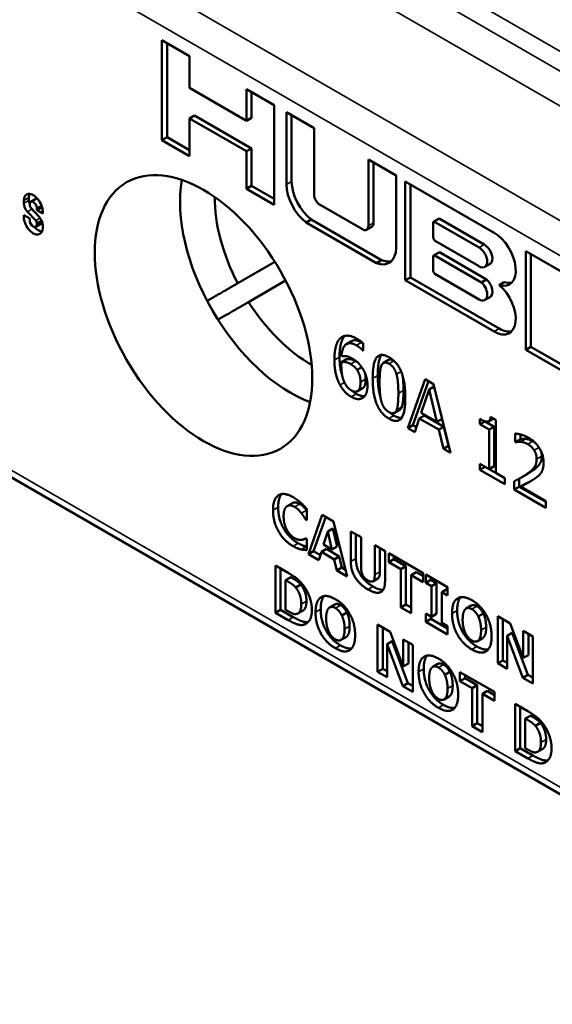
# Paper-space layout 'Layout1' of a CAD drawing. Units: inches. Extents: x 0 to 16.4, y 0 to 10.4.
# Drawn here: x 13.4 to 13.8, y 4.5 to 5.1 of the extents above; entities that cross this region are included whole.
import ezdxf

# ---------------------------------------------------------------- set-up
doc = ezdxf.new("R2010")
doc.units = ezdxf.units.IN
doc.header["$MEASUREMENT"] = 0
doc.layers.add('Viewport5ForCustomObjects_0', color=7, linetype='Continuous')
doc.layers.add('Visible (ANSI)', color=7, linetype='Continuous', lineweight=50)
doc.layers.add('Visible Narrow (ANSI)', color=7, linetype='Continuous', lineweight=35)

# ---------------------------------------------------------------- blocks, each defined once
blk = doc.blocks.new('CustomObjectsInViewport5_0')
at = {"layer": 'Visible (ANSI)'}
for p, q in [((-10004.1542, -10001.7107), (-10004.1159, -10001.7328)), ((-10004.1542, -10001.8489), (-10004.1542, -10001.7107)), ((-10004.1472, -10001.8448), (-10004.1472, -10001.7147)), ((-10004.1159, -10001.7328), (-10004.1159, -10001.7766)), ((-10004.1159, -10001.7766), (-10004.0372, -10001.8221)), ((-10004.0372, -10001.7783), (-10003.9988, -10001.8004)), ((-10004.0372, -10001.8221), (-10004.0372, -10001.7783)), ((-10004.0301, -10001.818), (-10004.0301, -10001.7824)), ((-10003.9988, -10001.8004), (-10003.9988, -10001.9386)), ((-10004.1159, -10001.819), (-10004.1089, -10001.8149)), ((-10004.1159, -10001.819), (-10004.1159, -10001.871)), ((-10004.0372, -10001.8645), (-10004.1159, -10001.819)), ((-10004.0301, -10001.8604), (-10004.1089, -10001.8149)), ((-10004.0372, -10001.8221), (-10004.0301, -10001.818)), ((-10003.9818, -10001.8105), (-10003.9435, -10001.8326)), ((-10003.9817, -10001.9105), (-10003.9818, -10001.8105)), ((-10003.9746, -10001.9064), (-10003.9747, -10001.8146)), ((-10003.9435, -10001.8326), (-10003.9434, -10001.9244)), ((-10004.1542, -10001.8489), (-10004.1472, -10001.8448)), ((-10004.1159, -10001.871), (-10004.1542, -10001.8489)), ((-10004.1159, -10001.8628), (-10004.1472, -10001.8448)), ((-10004.0372, -10001.8645), (-10004.0301, -10001.8604)), ((-10004.0372, -10001.9165), (-10004.0372, -10001.8645)), ((-10004.0301, -10001.9124), (-10004.0301, -10001.8604)), ((-10003.8683, -10001.9677), (-10003.8683, -10001.876)), ((-10003.8683, -10001.876), (-10003.83, -10001.8981)), ((-10003.8612, -10001.9636), (-10003.8613, -10001.8801)), ((-10003.83, -10001.8981), (-10003.83, -10001.998)), ((-10004.0372, -10001.9165), (-10004.0301, -10001.9124)), ((-10003.9988, -10001.9386), (-10004.0372, -10001.9165)), ((-10003.9988, -10001.9304), (-10004.0301, -10001.9124)), ((-10003.8172, -10001.9063), (-10003.6942, -10001.9773)), ((-10003.8172, -10002.0431), (-10003.8172, -10001.9063)), ((-10003.8101, -10002.0391), (-10003.8101, -10001.9104)), ((-10004.3455, -10001.9365), (-10004.3455, -10001.9328)), ((-10004.3384, -10001.9324), (-10004.3384, -10001.9287)), ((-10004.3358, -10001.9343), (-10004.3288, -10001.9302)), ((-10004.3373, -10001.9375), (-10004.3373, -10001.9394)), ((-10004.3358, -10001.9428), (-10004.3242, -10001.9553)), ((-10004.3275, -10001.9458), (-10004.3204, -10001.9417)), ((-10004.3275, -10001.9458), (-10004.3275, -10001.9432)), ((-10004.3193, -10001.9505), (-10004.3275, -10001.9458)), ((-10004.3204, -10001.9417), (-10004.3204, -10001.9411)), ((-10004.3202, -10001.9418), (-10004.3204, -10001.9417)), ((-10003.9352, -10001.9387), (-10003.8767, -10001.9725)), ((-10004.3455, -10001.9528), (-10004.3373, -10001.9575)), ((-10004.3455, -10001.9555), (-10004.3455, -10001.9528)), ((-10004.329, -10001.9605), (-10004.3405, -10001.9481)), ((-10004.3373, -10001.9575), (-10004.3373, -10001.9602)), ((-10004.3193, -10001.9479), (-10004.3193, -10001.9505)), ((-10003.9545, -10001.9631), (-10003.9474, -10001.9591)), ((-10003.8502, -10002.0152), (-10003.9474, -10001.9591)), ((-10003.7781, -10001.962), (-10003.771, -10001.9579)), ((-10003.7775, -10001.9617), (-10003.7705, -10001.9576)), ((-10003.7705, -10001.9576), (-10003.771, -10001.9579)), ((-10003.7079, -10001.9937), (-10003.7705, -10001.9576)), ((-10004.3289, -10001.969), (-10004.3218, -10001.9649)), ((-10004.3275, -10001.9658), (-10004.3275, -10001.964)), ((-10004.3204, -10001.9618), (-10004.3204, -10001.9614)), ((-10004.3193, -10001.9668), (-10004.3193, -10001.9706)), ((-10003.8573, -10002.0192), (-10003.9545, -10001.9631)), ((-10003.8708, -10001.9731), (-10003.8637, -10001.969)), ((-10003.7781, -10001.962), (-10003.7788, -10001.9629)), ((-10003.7788, -10001.9629), (-10003.7788, -10001.9834)), ((-10003.7775, -10001.9617), (-10003.7781, -10001.962)), ((-10003.715, -10001.9978), (-10003.7775, -10001.9617)), ((-10003.7788, -10001.9834), (-10003.7782, -10001.9851)), ((-10003.7782, -10001.9851), (-10003.7769, -10001.988)), ((-10003.7769, -10001.988), (-10003.716, -10002.0232)), ((-10003.7783, -10002.009), (-10003.7788, -10002.0101)), ((-10003.7788, -10002.0101), (-10003.7788, -10002.0292)), ((-10003.7783, -10002.009), (-10003.7712, -10002.0049)), ((-10003.7771, -10002.0084), (-10003.7783, -10002.009)), ((-10003.7771, -10002.0084), (-10003.77, -10002.0043)), ((-10003.7116, -10002.0461), (-10003.7771, -10002.0084)), ((-10003.77, -10002.0043), (-10003.7712, -10002.0049)), ((-10003.7046, -10002.0421), (-10003.77, -10002.0043)), ((-10003.6504, -10002.0026), (-10003.5274, -10002.0736)), ((-10003.6504, -10002.1394), (-10003.6504, -10002.0026)), ((-10003.6433, -10002.1353), (-10003.6433, -10002.0067)), ((-10004.0493, -10002.0473), (-10003.9979, -10002.0176)), ((-10003.8573, -10002.0192), (-10003.8502, -10002.0152)), ((-10003.716, -10002.0232), (-10003.716, -10002.0231)), ((-10003.707, -10002.0246), (-10003.6999, -10002.0205)), ((-10003.8172, -10002.0431), (-10003.8101, -10002.0391)), ((-10003.6871, -10002.11), (-10003.8101, -10002.0391)), ((-10003.7788, -10002.0292), (-10003.7787, -10002.0307)), ((-10003.7787, -10002.0307), (-10003.7778, -10002.0325)), ((-10003.7778, -10002.0325), (-10003.7761, -10002.0343)), ((-10003.7761, -10002.0343), (-10003.715, -10002.0696)), ((-10003.7116, -10002.0461), (-10003.7046, -10002.0421)), ((-10003.9829, -10002.0436), (-10004.0343, -10002.0733)), ((-10003.6942, -10002.1141), (-10003.8172, -10002.0431)), ((-10003.6872, -10002.0497), (-10003.6802, -10002.0456)), ((-10003.707, -10002.0704), (-10003.6999, -10002.0663)), ((-10001.9149, -10003.7297), (-10004.6749, -10002.1361)), ((-10003.8986, -10002.1314), (-10003.8915, -10002.1273)), ((-10003.8757, -10002.1302), (-10003.8757, -10002.1407)), ((-10003.6504, -10002.1394), (-10003.6433, -10002.1353)), ((-10003.5204, -10002.2063), (-10003.6433, -10002.1353)), ((-10003.8761, -10002.1405), (-10003.8757, -10002.1403)), ((-10003.8757, -10002.1407), (-10003.8761, -10002.1405)), ((-10003.5274, -10002.2104), (-10003.6504, -10002.1394)), ((-10003.9057, -10002.1564), (-10003.8986, -10002.1523)), ((-10003.884, -10002.1672), (-10003.8776, -10002.1635)), ((-10003.8474, -10002.1576), (-10003.8403, -10002.1535)), ((-10003.8137, -10002.248), (-10003.7899, -10002.1801)), ((-10003.8067, -10002.2439), (-10003.7852, -10002.1828)), ((-10003.7899, -10002.1801), (-10003.7783, -10002.1868)), ((-10003.7843, -10002.1944), (-10003.7774, -10002.1904)), ((-10003.7783, -10002.1868), (-10003.7545, -10002.2822)), ((-10003.8833, -10002.1967), (-10003.8763, -10002.1926)), ((-10003.7843, -10002.1944), (-10003.7952, -10002.2266)), ((-10003.7734, -10002.2392), (-10003.7843, -10002.1944)), ((-10003.8322, -10002.2268), (-10003.8251, -10002.2227)), ((-10003.7978, -10002.2344), (-10003.7907, -10002.2303)), ((-10003.7952, -10002.2266), (-10003.7734, -10002.2392)), ((-10003.7638, -10002.2459), (-10003.7907, -10002.2303)), ((-10003.7663, -10002.2351), (-10003.7697, -10002.2213)), ((-10003.6993, -10002.2322), (-10003.6919, -10002.2364)), ((-10003.8137, -10002.248), (-10003.8067, -10002.2439)), ((-10003.8019, -10002.2467), (-10003.8067, -10002.2439)), ((-10003.7978, -10002.2344), (-10003.8042, -10002.2535)), ((-10003.7708, -10002.25), (-10003.7978, -10002.2344)), ((-10003.7734, -10002.2392), (-10003.7663, -10002.2351)), ((-10003.7708, -10002.25), (-10003.7638, -10002.2459)), ((-10003.7573, -10002.2724), (-10003.7638, -10002.2459)), ((-10003.7139, -10002.2426), (-10003.7139, -10002.2351)), ((-10003.7139, -10002.2426), (-10003.7068, -10002.2385)), ((-10003.701, -10002.25), (-10003.7139, -10002.2426)), ((-10003.7068, -10002.2385), (-10003.7068, -10002.2384)), ((-10003.694, -10002.2459), (-10003.7068, -10002.2385)), ((-10003.7019, -10002.2385), (-10003.6951, -10002.2346)), ((-10003.701, -10002.25), (-10003.694, -10002.2459)), ((-10003.694, -10002.3007), (-10003.694, -10002.2459)), ((-10003.6919, -10002.2364), (-10003.6919, -10002.31)), ((-10003.8042, -10002.2535), (-10003.8137, -10002.248)), ((-10003.7644, -10002.2765), (-10003.7708, -10002.25)), ((-10003.701, -10002.3047), (-10003.701, -10002.25)), ((-10003.6649, -10002.2671), (-10003.6649, -10002.2555)), ((-10003.6578, -10002.263), (-10003.6578, -10002.2566)), ((-10003.7644, -10002.2765), (-10003.7573, -10002.2724)), ((-10003.7569, -10002.2727), (-10003.7573, -10002.2724)), ((-10003.6649, -10002.2671), (-10003.6578, -10002.263)), ((-10003.6644, -10002.2674), (-10003.6649, -10002.2671)), ((-10003.6644, -10002.2674), (-10003.6573, -10002.2633)), ((-10003.6573, -10002.2633), (-10003.6578, -10002.263)), ((-10003.7545, -10002.2822), (-10003.7644, -10002.2765)), ((-10003.7139, -10002.2973), (-10003.701, -10002.3047)), ((-10003.7139, -10002.3057), (-10003.7139, -10002.2973)), ((-10003.701, -10002.3047), (-10003.694, -10002.3007)), ((-10003.7139, -10002.3057), (-10003.7068, -10002.3016)), ((-10003.6794, -10002.3256), (-10003.7139, -10002.3057)), ((-10003.7068, -10002.3016), (-10003.7068, -10002.3014)), ((-10003.6794, -10002.3174), (-10003.7068, -10002.3016)), ((-10003.6919, -10002.31), (-10003.6794, -10002.3173)), ((-10003.656, -10002.316), (-10003.6489, -10002.3119)), ((-10003.6794, -10002.3173), (-10003.6794, -10002.3256)), ((-10003.6664, -10002.3331), (-10003.6664, -10002.3215)), ((-10003.6593, -10002.329), (-10003.6593, -10002.3178)), ((-10003.6575, -10002.3288), (-10003.6504, -10002.3247)), ((-10003.6664, -10002.3331), (-10003.6593, -10002.329)), ((-10003.6228, -10002.3583), (-10003.6664, -10002.3331)), ((-10003.6228, -10002.3501), (-10003.6593, -10002.329)), ((-10003.6575, -10002.3288), (-10003.6228, -10002.3488)), ((-10003.9806, -10002.3558), (-10003.9736, -10002.3517)), ((-10003.6228, -10002.3488), (-10003.6228, -10002.3583)), ((-10003.9535, -10002.3599), (-10003.9535, -10002.3755)), ((-10003.9512, -10002.4224), (-10003.9321, -10002.3681)), ((-10003.9321, -10002.3681), (-10003.9166, -10002.377)), ((-10003.9549, -10002.3747), (-10003.9535, -10002.3738)), ((-10003.9535, -10002.3755), (-10003.9549, -10002.3747)), ((-10003.9442, -10002.4183), (-10003.9274, -10002.3708)), ((-10003.9166, -10002.377), (-10003.8975, -10002.4534)), ((-10003.9245, -10002.391), (-10003.9304, -10002.4092)), ((-10003.9245, -10002.391), (-10003.9175, -10002.3869)), ((-10003.9188, -10002.4159), (-10003.9245, -10002.391)), ((-10003.9117, -10002.4118), (-10003.9175, -10002.3869)), ((-10003.8927, -10002.3909), (-10003.8785, -10002.3991)), ((-10003.8927, -10002.4326), (-10003.8927, -10002.3909)), ((-10003.8856, -10002.4285), (-10003.8856, -10002.3949)), ((-10003.9548, -10002.4006), (-10003.9535, -10002.4014)), ((-10003.9535, -10002.4014), (-10003.9535, -10002.4167)), ((-10003.9304, -10002.4092), (-10003.9188, -10002.4159)), ((-10003.8785, -10002.3991), (-10003.8785, -10002.4398)), ((-10003.8595, -10002.41), (-10003.8453, -10002.4182)), ((-10003.8595, -10002.4508), (-10003.8595, -10002.41)), ((-10003.9512, -10002.4224), (-10003.9442, -10002.4183)), ((-10003.937, -10002.4306), (-10003.9512, -10002.4224)), ((-10003.9348, -10002.4237), (-10003.9442, -10002.4183)), ((-10003.9334, -10002.4193), (-10003.937, -10002.4306)), ((-10003.9334, -10002.4193), (-10003.9264, -10002.4152)), ((-10003.9157, -10002.4296), (-10003.9334, -10002.4193)), ((-10003.9086, -10002.4255), (-10003.9264, -10002.4152)), ((-10003.9188, -10002.4159), (-10003.9117, -10002.4118)), ((-10003.8524, -10002.4467), (-10003.8524, -10002.4141)), ((-10003.8453, -10002.4182), (-10003.8453, -10002.4599)), ((-10003.8402, -10002.4211), (-10003.7926, -10002.4487)), ((-10003.8402, -10002.4336), (-10003.8402, -10002.4211)), ((-10003.9157, -10002.4296), (-10003.9086, -10002.4255)), ((-10003.9121, -10002.445), (-10003.9157, -10002.4296)), ((-10003.905, -10002.4409), (-10003.9086, -10002.4255)), ((-10003.8402, -10002.4336), (-10003.8332, -10002.4295)), ((-10003.8235, -10002.4432), (-10003.8402, -10002.4336)), ((-10003.8332, -10002.4295), (-10003.8332, -10002.4252)), ((-10003.8164, -10002.4392), (-10003.8332, -10002.4295)), ((-10003.9971, -10002.4381), (-10003.9796, -10002.4483)), ((-10003.9971, -10002.5035), (-10003.9971, -10002.4381)), ((-10003.99, -10002.4994), (-10003.99, -10002.4422)), ((-10003.9121, -10002.445), (-10003.905, -10002.4409)), ((-10003.8975, -10002.4534), (-10003.9121, -10002.445)), ((-10003.8999, -10002.4439), (-10003.905, -10002.4409)), ((-10003.8235, -10002.4432), (-10003.8164, -10002.4392)), ((-10003.8235, -10002.4961), (-10003.8235, -10002.4432)), ((-10003.8164, -10002.492), (-10003.8164, -10002.4392)), ((-10003.8093, -10002.4514), (-10003.8022, -10002.4474)), ((-10003.7926, -10002.4529), (-10003.8022, -10002.4474)), ((-10003.7926, -10002.4487), (-10003.7926, -10002.4611)), ((-10003.789, -10002.4507), (-10003.7586, -10002.4683)), ((-10003.789, -10002.4621), (-10003.789, -10002.4507)), ((-10003.9829, -10002.4585), (-10003.9758, -10002.4544)), ((-10003.9829, -10002.4585), (-10003.9829, -10002.4994)), ((-10003.9826, -10002.4587), (-10003.9829, -10002.4585)), ((-10003.9755, -10002.4546), (-10003.9758, -10002.4544)), ((-10003.969, -10002.4687), (-10003.9619, -10002.4646)), ((-10003.8622, -10002.4601), (-10003.8551, -10002.456)), ((-10003.8093, -10002.4514), (-10003.8093, -10002.5043)), ((-10003.7926, -10002.4611), (-10003.8093, -10002.4514)), ((-10003.789, -10002.4621), (-10003.782, -10002.458)), ((-10003.7809, -10002.4668), (-10003.789, -10002.4621)), ((-10003.782, -10002.458), (-10003.782, -10002.4548)), ((-10003.7739, -10002.4627), (-10003.782, -10002.458)), ((-10003.7809, -10002.4668), (-10003.7739, -10002.4627)), ((-10003.7739, -10002.5052), (-10003.7739, -10002.4627)), ((-10003.7809, -10002.5093), (-10003.7809, -10002.4668)), ((-10003.7667, -10002.475), (-10003.7596, -10002.4709)), ((-10003.7667, -10002.475), (-10003.7667, -10002.5175)), ((-10003.7586, -10002.4797), (-10003.7667, -10002.475)), ((-10003.7586, -10002.4715), (-10003.7596, -10002.4709)), ((-10003.7586, -10002.4683), (-10003.7586, -10002.4797)), ((-10003.9219, -10002.4961), (-10003.9148, -10002.492)), ((-10003.8235, -10002.4961), (-10003.8164, -10002.492)), ((-10003.8093, -10002.4962), (-10003.8164, -10002.492)), ((-10003.9971, -10002.5035), (-10003.99, -10002.4994)), ((-10003.9794, -10002.5137), (-10003.9971, -10002.5035)), ((-10003.9723, -10002.5096), (-10003.99, -10002.4994)), ((-10003.9829, -10002.4994), (-10003.9826, -10002.4996)), ((-10003.9658, -10002.5045), (-10003.9588, -10002.5004)), ((-10003.9052, -10002.5072), (-10003.8981, -10002.5031)), ((-10003.8093, -10002.5043), (-10003.8235, -10002.4961)), ((-10003.789, -10002.5046), (-10003.7809, -10002.5093)), ((-10003.789, -10002.516), (-10003.789, -10002.5046)), ((-10003.7809, -10002.5093), (-10003.7739, -10002.5052)), ((-10003.7329, -10002.4977), (-10003.7258, -10002.4936)), ((-10003.7162, -10002.5087), (-10003.7091, -10002.5047)), ((-10003.789, -10002.516), (-10003.782, -10002.5119)), ((-10003.7586, -10002.5336), (-10003.789, -10002.516)), ((-10003.782, -10002.5119), (-10003.782, -10002.5087)), ((-10003.7586, -10002.5254), (-10003.782, -10002.5119)), ((-10003.7667, -10002.5175), (-10003.7586, -10002.5222)), ((-10003.6892, -10002.5083), (-10003.6718, -10002.5184)), ((-10003.6892, -10002.5736), (-10003.6892, -10002.5083)), ((-10003.6822, -10002.5696), (-10003.6822, -10002.5124)), ((-10003.6718, -10002.5184), (-10003.6538, -10002.5662)), ((-10003.8555, -10002.5199), (-10003.838, -10002.53)), ((-10003.8555, -10002.5852), (-10003.8555, -10002.5199)), ((-10003.8484, -10002.5811), (-10003.8484, -10002.524)), ((-10003.838, -10002.53), (-10003.82, -10002.5778)), ((-10003.7586, -10002.5222), (-10003.7586, -10002.5336)), ((-10003.6763, -10002.5356), (-10003.6692, -10002.5315)), ((-10003.6474, -10002.5896), (-10003.6692, -10002.5315)), ((-10003.6538, -10002.5288), (-10003.6408, -10002.5363)), ((-10003.6538, -10002.5662), (-10003.6538, -10002.5288)), ((-10003.6467, -10002.5621), (-10003.6467, -10002.5329)), ((-10003.9063, -10002.5413), (-10003.8992, -10002.5372)), ((-10003.8425, -10002.5472), (-10003.8354, -10002.5431)), ((-10003.8136, -10002.6012), (-10003.8354, -10002.5431)), ((-10003.82, -10002.5404), (-10003.807, -10002.5479)), ((-10003.82, -10002.5778), (-10003.82, -10002.5404)), ((-10003.8129, -10002.5737), (-10003.8129, -10002.5445)), ((-10003.7173, -10002.5429), (-10003.7102, -10002.5388)), ((-10003.6763, -10002.5356), (-10003.6763, -10002.5811)), ((-10003.6544, -10002.5937), (-10003.6763, -10002.5356)), ((-10003.6408, -10002.5363), (-10003.6408, -10002.6016)), ((-10003.8425, -10002.5472), (-10003.8425, -10002.5927)), ((-10003.8207, -10002.6053), (-10003.8425, -10002.5472)), ((-10003.807, -10002.5479), (-10003.807, -10002.6132)), ((-10003.82, -10002.5778), (-10003.8129, -10002.5737)), ((-10003.6892, -10002.5736), (-10003.6822, -10002.5696)), ((-10003.6763, -10002.5811), (-10003.6892, -10002.5736)), ((-10003.6763, -10002.573), (-10003.6822, -10002.5696)), ((-10003.6538, -10002.5662), (-10003.6467, -10002.5621)), ((-10003.8555, -10002.5852), (-10003.8484, -10002.5811)), ((-10003.8425, -10002.5927), (-10003.8555, -10002.5852)), ((-10003.8425, -10002.5845), (-10003.8484, -10002.5811)), ((-10003.7792, -10002.5785), (-10003.7721, -10002.5744)), ((-10003.7625, -10002.5895), (-10003.7555, -10002.5854)), ((-10003.7415, -10002.5857), (-10003.6938, -10002.6132)), ((-10003.7415, -10002.5982), (-10003.7415, -10002.5857)), ((-10003.8207, -10002.6053), (-10003.8136, -10002.6012)), ((-10003.807, -10002.605), (-10003.8136, -10002.6012)), ((-10003.7415, -10002.5982), (-10003.7344, -10002.5941)), ((-10003.7247, -10002.6078), (-10003.7415, -10002.5982)), ((-10003.7344, -10002.5941), (-10003.7344, -10002.5898)), ((-10003.7176, -10002.6037), (-10003.7344, -10002.5941)), ((-10003.6544, -10002.5937), (-10003.6474, -10002.5896)), ((-10003.6408, -10002.6016), (-10003.6544, -10002.5937)), ((-10003.6408, -10002.5934), (-10003.6474, -10002.5896)), ((-10003.807, -10002.6132), (-10003.8207, -10002.6053)), ((-10003.7247, -10002.6078), (-10003.7176, -10002.6037)), ((-10003.7247, -10002.6607), (-10003.7247, -10002.6078)), ((-10003.7176, -10002.6566), (-10003.7176, -10002.6037)), ((-10003.7105, -10002.616), (-10003.7034, -10002.6119)), ((-10003.6938, -10002.6175), (-10003.7034, -10002.6119)), ((-10003.6938, -10002.6132), (-10003.6938, -10002.6257)), ((-10003.7636, -10002.6237), (-10003.7566, -10002.6196)), ((-10003.7105, -10002.616), (-10003.7105, -10002.6689)), ((-10003.6938, -10002.6257), (-10003.7105, -10002.616)), ((-10003.6652, -10002.6298), (-10003.6477, -10002.6399)), ((-10003.6652, -10002.6951), (-10003.6652, -10002.6298)), ((-10003.6581, -10002.691), (-10003.6581, -10002.6338)), ((-10003.651, -10002.6501), (-10003.6439, -10002.6461)), ((-10003.651, -10002.6501), (-10003.651, -10002.6911)), ((-10003.6507, -10002.6503), (-10003.651, -10002.6501)), ((-10003.6436, -10002.6462), (-10003.6439, -10002.6461)), ((-10003.7247, -10002.6607), (-10003.7176, -10002.6566)), ((-10003.7105, -10002.6689), (-10003.7247, -10002.6607)), ((-10003.7105, -10002.6607), (-10003.7176, -10002.6566)), ((-10003.6371, -10002.6603), (-10003.63, -10002.6562)), ((-10003.6652, -10002.6951), (-10003.6581, -10002.691)), ((-10003.6475, -10002.7053), (-10003.6652, -10002.6951)), ((-10003.6404, -10002.7012), (-10003.6581, -10002.691)), ((-10003.651, -10002.6911), (-10003.6507, -10002.6912)), ((-10003.634, -10002.6961), (-10003.6269, -10002.692))]:
    blk.add_line(p, q, dxfattribs=at)
at = {"layer": 'Visible (ANSI)', "extrusion": (0, 0, -1)}
for centre, major_axis, start_param, end_param in [((-10004.0966, -10002.0919), (0.1065, -0.1845), 2.35619449019242, 8.639379797372007), ((-10003.9764, -10002.0225), (-0.108, 0.187), 3.746713, 5.678065), ((-10003.9493, -10001.9292), (-0.0229, 0.0397), 4.088045, 5.496737), ((-10003.9422, -10001.9251), (-0.0229, 0.0397), 4.088045, 5.496737), ((-10004.3324, -10001.9403), (-0.0093, 0.016), 5.497787, 8.63938), ((-10004.3253, -10001.9362), (-0.0093, 0.016), 5.497787, 5.891402), ((-10004.3302, -10001.9372), (-0.0058, 0.01), 4.970654, 5.497787), ((-10003.9481, -10002.0062), (-0.094, 0.1628), 4.792261, 5.50768), ((-10004.3373, -10001.9413), (-0.0058, 0.01), 4.333329, 5.497787), ((-10004.3324, -10001.963), (0.0093, -0.016), 5.497787, 8.63938), ((-10004.3253, -10001.9589), (-0.0093, 0.016), 5.082499, 5.123129), ((-10004.3275, -10001.9621), (0.0058, -0.01), 4.333329, 5.497787), ((-10004.3253, -10001.9589), (0.0093, -0.016), 0.391784, 1.236054), ((-10003.6942, -10002.012), (0.0212, -0.0368), 3.926991, 6.834414), ((-10003.8624, -10001.9793), (0.0229, -0.0397), 5.497787, 6.908579), ((-10003.8554, -10001.9752), (0.0229, -0.0397), 0.154879, 0.625394), ((-10003.6942, -10002.012), (-0.0212, 0.0368), 4.740961, 4.743517), ((-10003.6942, -10002.0794), (0.0212, -0.0368), 4.16116, 7.068583), ((-10003.6871, -10002.0079), (0.0212, -0.0368), 0.167233, 0.551229), ((-10003.9481, -10002.0062), (-0.094, 0.1628), 3.917098, 4.632517), ((-10003.6871, -10002.0754), (0.0212, -0.0368), 0.167233, 0.785398)]:
    blk.add_ellipse(centre, major_axis=major_axis, ratio=0.57735, start_param=start_param, end_param=end_param, dxfattribs=at)
at = {"layer": 'Visible (ANSI)'}
for centre, major_axis, start_param, end_param in [((-10004.3324, -10001.9403), (-0.00347, 0.00601), 3.926991, 7.068583), ((-10004.3253, -10001.9362), (-0.00347, 0.00601), 5.780037, 6.283185), ((-10003.9352, -10001.9292), (0.0058, -0.0101), 3.92732, 5.497787), ((-10004.3348, -10001.9408), (0.00174, -0.00301), 3.926991, 5.091449), ((-10004.3324, -10001.963), (0.00347, -0.00601), 3.926991, 7.068583), ((-10004.3299, -10001.9625), (-0.00174, 0.00301), 3.926991, 5.091449), ((-10004.3253, -10001.9589), (0.00347, -0.00601), 0, 0.785398), ((-10003.8767, -10001.9629), (0.0059, -0.0102), 5.497787, 7.068913), ((-10003.8696, -10001.9588), (0.0059, -0.0102), 0, 0.785728), ((-10003.715, -10002.0108), (0.008, -0.0138), 5.398121, 8.63938), ((-10003.7079, -10002.0067), (0.008, -0.0138), 0, 2.356194), ((-10003.7079, -10002.0525), (0.008, -0.0138), 0, 2.055589), ((-10003.715, -10002.0566), (0.008, -0.0138), 5.497787, 8.338774)]:
    blk.add_ellipse(centre, major_axis=major_axis, ratio=0.57735, start_param=start_param, end_param=end_param, dxfattribs=at)
for points, weights in [([(-10004.0916, -10002.0717), (-10004.0687, -10002.0585), (-10004.0493, -10002.0473)], [1.02096944919, 1.10956124098, 1.19704433498]), ([(-10004.0343, -10002.0733), (-10004.0537, -10002.0845), (-10004.0766, -10002.0977)], [1.19704433498, 1.10956124099, 1.02096944919])]:
    blk.add_rational_spline(points, weights, degree=2, dxfattribs=at)
for points in [[(-10003.9154, -10002.1535), (-10003.9154, -10002.1428), (-10003.9116, -10002.1278), (-10003.9077, -10002.1238)], [(-10003.9077, -10002.1238), (-10003.9038, -10002.1198), (-10003.8917, -10002.1198), (-10003.8837, -10002.1244)], [(-10003.885, -10002.1332), (-10003.8938, -10002.1281), (-10003.9046, -10002.1356), (-10003.9057, -10002.1485)], [(-10003.8779, -10002.1291), (-10003.8862, -10002.1243), (-10003.8915, -10002.1273)], [(-10003.8761, -10002.1405), (-10003.8774, -10002.1389), (-10003.8822, -10002.1348), (-10003.885, -10002.1332)], [(-10003.8837, -10002.1244), (-10003.8814, -10002.1258), (-10003.8772, -10002.1287), (-10003.8757, -10002.1302)], [(-10003.8757, -10002.1305), (-10003.8768, -10002.1297), (-10003.8779, -10002.1291)], [(-10003.9057, -10002.1485), (-10003.9023, -10002.1477), (-10003.8952, -10002.1489), (-10003.8909, -10002.1513)], [(-10003.8624, -10002.1792), (-10003.8624, -10002.1571), (-10003.8513, -10002.143), (-10003.8398, -10002.1497)], [(-10003.8553, -10002.1751), (-10003.8553, -10002.1537), (-10003.8502, -10002.1464)], [(-10003.8398, -10002.1497), (-10003.8281, -10002.1564), (-10003.8172, -10002.1839), (-10003.8172, -10002.2052)], [(-10003.9076, -10002.1881), (-10003.9113, -10002.1816), (-10003.9154, -10002.1643), (-10003.9154, -10002.1535)], [(-10003.9057, -10002.1564), (-10003.9057, -10002.1575), (-10003.9058, -10002.1597), (-10003.9058, -10002.1614)], [(-10003.9058, -10002.1614), (-10003.9058, -10002.1699), (-10003.903, -10002.1819), (-10003.9008, -10002.1859)], [(-10003.893, -10002.1591), (-10003.8964, -10002.1572), (-10003.9026, -10002.1559), (-10003.9057, -10002.1564)], [(-10003.886, -10002.1551), (-10003.8893, -10002.1531), (-10003.8955, -10002.1519), (-10003.8986, -10002.1523)], [(-10003.884, -10002.1672), (-10003.8859, -10002.1644), (-10003.8906, -10002.1606), (-10003.893, -10002.1591)], [(-10003.8909, -10002.1513), (-10003.8868, -10002.1537), (-10003.8806, -10002.1592), (-10003.8772, -10002.164)], [(-10003.8834, -10002.1567), (-10003.8847, -10002.1558), (-10003.886, -10002.1551)], [(-10003.8772, -10002.164), (-10003.8733, -10002.1697), (-10003.8696, -10002.1823), (-10003.8696, -10002.1893)], [(-10003.8503, -10002.1613), (-10003.8517, -10002.1646), (-10003.8528, -10002.1767), (-10003.8528, -10002.1847)], [(-10003.8398, -10002.1587), (-10003.8437, -10002.1565), (-10003.8488, -10002.1578), (-10003.8503, -10002.1613)], [(-10003.8294, -10002.1732), (-10003.8308, -10002.1682), (-10003.8358, -10002.161), (-10003.8398, -10002.1587)], [(-10003.8792, -10002.1842), (-10003.8792, -10002.1792), (-10003.8815, -10002.1711), (-10003.884, -10002.1672)], [(-10003.8721, -10002.1801), (-10003.8721, -10002.1752), (-10003.8732, -10002.1712)], [(-10003.8516, -10002.2053), (-10003.8553, -10002.1929), (-10003.8553, -10002.1751)], [(-10003.8268, -10002.1996), (-10003.8268, -10002.1912), (-10003.828, -10002.1782), (-10003.8294, -10002.1732)], [(-10003.892, -10002.2045), (-10003.8968, -10002.2018), (-10003.9046, -10002.1936), (-10003.9076, -10002.1881)], [(-10003.9008, -10002.1859), (-10003.8988, -10002.1896), (-10003.8944, -10002.1942), (-10003.892, -10002.1956)], [(-10003.892, -10002.1956), (-10003.8862, -10002.1989), (-10003.8792, -10002.1936), (-10003.8792, -10002.1842)], [(-10003.8696, -10002.1893), (-10003.8696, -10002.1956), (-10003.8732, -10002.2042), (-10003.8762, -10002.206)], [(-10003.8398, -10002.2347), (-10003.8514, -10002.228), (-10003.8624, -10002.2007), (-10003.8624, -10002.1792)], [(-10003.8528, -10002.1847), (-10003.8528, -10002.1933), (-10003.8518, -10002.2054), (-10003.8504, -10002.2107)], [(-10003.8762, -10002.206), (-10003.8794, -10002.2079), (-10003.8873, -10002.2073), (-10003.892, -10002.2045)], [(-10003.8849, -10002.2005), (-10003.8881, -10002.1986), (-10003.8909, -10002.1962)], [(-10003.8172, -10002.2052), (-10003.8172, -10002.2272), (-10003.8282, -10002.2414), (-10003.8398, -10002.2347)], [(-10003.8293, -10002.2231), (-10003.828, -10002.2198), (-10003.8268, -10002.208), (-10003.8268, -10002.1996)], [(-10003.8223, -10002.219), (-10003.8209, -10002.2157), (-10003.8197, -10002.204), (-10003.8197, -10002.1956)], [(-10003.8504, -10002.2107), (-10003.849, -10002.2158), (-10003.8439, -10002.2233), (-10003.8398, -10002.2256)], [(-10003.8251, -10002.2227), (-10003.8234, -10002.2217), (-10003.8223, -10002.219)], [(-10003.8398, -10002.2256), (-10003.8359, -10002.2279), (-10003.8308, -10002.2265), (-10003.8293, -10002.2231)], [(-10003.8327, -10002.2306), (-10003.8361, -10002.2286), (-10003.8391, -10002.226)], [(-10003.8224, -10002.2338), (-10003.8267, -10002.2341), (-10003.8327, -10002.2306)], [(-10003.7139, -10002.2351), (-10003.7066, -10002.2393), (-10003.6997, -10002.2385), (-10003.6993, -10002.2322)], [(-10003.6649, -10002.2555), (-10003.6619, -10002.2555), (-10003.6515, -10002.2583), (-10003.6468, -10002.261)], [(-10003.6575, -10002.2669), (-10003.6595, -10002.2667), (-10003.6632, -10002.2672), (-10003.6644, -10002.2674)], [(-10003.6475, -10002.2701), (-10003.65, -10002.2687), (-10003.6551, -10002.2671), (-10003.6575, -10002.2669)], [(-10003.6504, -10002.2628), (-10003.6524, -10002.2626), (-10003.6561, -10002.2631), (-10003.6573, -10002.2633)], [(-10003.6404, -10002.266), (-10003.6429, -10002.2646), (-10003.6481, -10002.263), (-10003.6504, -10002.2628)], [(-10003.6388, -10002.2784), (-10003.6405, -10002.2758), (-10003.6448, -10002.2716), (-10003.6475, -10002.2701)], [(-10003.6468, -10002.261), (-10003.6369, -10002.2668), (-10003.6257, -10002.2853), (-10003.6257, -10002.2956)], [(-10003.638, -10002.2676), (-10003.6392, -10002.2667), (-10003.6404, -10002.266)], [(-10003.6422, -10002.3076), (-10003.6341, -10002.3021), (-10003.6282, -10002.2932), (-10003.6282, -10002.2866)], [(-10003.6353, -10002.2907), (-10003.6353, -10002.2872), (-10003.6371, -10002.281), (-10003.6388, -10002.2784)], [(-10003.6493, -10002.3117), (-10003.6412, -10002.3061), (-10003.6353, -10002.2972), (-10003.6353, -10002.2907)], [(-10003.6257, -10002.2956), (-10003.6257, -10002.3005), (-10003.6276, -10002.3074), (-10003.6293, -10002.3099)], [(-10003.6664, -10002.3215), (-10003.6617, -10002.3191), (-10003.6533, -10002.3145), (-10003.6493, -10002.3117)], [(-10003.6489, -10002.3119), (-10003.6455, -10002.3099), (-10003.6422, -10002.3076)], [(-10003.6293, -10002.3099), (-10003.6311, -10002.3125), (-10003.636, -10002.3166), (-10003.6388, -10002.3184)], [(-10003.6388, -10002.3184), (-10003.6433, -10002.3214), (-10003.6542, -10002.3271), (-10003.6575, -10002.3288)], [(-10004.0004, -10002.3614), (-10004.0004, -10002.3459), (-10003.9854, -10002.3361), (-10003.9726, -10002.3434)], [(-10003.9933, -10002.3573), (-10003.9933, -10002.3448), (-10003.9884, -10002.3392)], [(-10003.9704, -10002.357), (-10003.9735, -10002.3552), (-10003.9785, -10002.3545), (-10003.9809, -10002.3559)], [(-10003.9726, -10002.3434), (-10003.9693, -10002.3454), (-10003.9639, -10002.3494), (-10003.9614, -10002.3516)], [(-10003.954, -10002.3616), (-10003.956, -10002.3591), (-10003.9607, -10002.3544), (-10003.9633, -10002.3529)], [(-10003.9614, -10002.3516), (-10003.9595, -10002.3534), (-10003.9549, -10002.3583), (-10003.9535, -10002.3599)], [(-10003.9727, -10002.4113), (-10003.9854, -10002.4039), (-10004.0004, -10002.3775), (-10004.0004, -10002.3614)], [(-10003.9656, -10002.4072), (-10003.9783, -10002.3998), (-10003.9933, -10002.3734), (-10003.9933, -10002.3573)], [(-10003.9809, -10002.3559), (-10003.983, -10002.3572), (-10003.9857, -10002.3642), (-10003.9857, -10002.3699)], [(-10003.9611, -10002.3657), (-10003.9631, -10002.3631), (-10003.9678, -10002.3585), (-10003.9704, -10002.357)], [(-10003.9549, -10002.3747), (-10003.956, -10002.373), (-10003.9591, -10002.3682), (-10003.9611, -10002.3657)], [(-10003.9535, -10002.3623), (-10003.9538, -10002.362), (-10003.954, -10002.3616)], [(-10003.9857, -10002.3699), (-10003.9857, -10002.376), (-10003.9829, -10002.3859), (-10003.9806, -10002.3898)], [(-10003.9806, -10002.3898), (-10003.9784, -10002.3936), (-10003.973, -10002.3989), (-10003.9703, -10002.4004)], [(-10003.9703, -10002.4004), (-10003.9675, -10002.402), (-10003.9624, -10002.4028), (-10003.9607, -10002.4025)], [(-10003.9543, -10002.4118), (-10003.9569, -10002.4112), (-10003.9616, -10002.4095), (-10003.9656, -10002.4072)], [(-10003.9607, -10002.4025), (-10003.9587, -10002.4023), (-10003.9559, -10002.4011), (-10003.9548, -10002.4006)], [(-10003.9614, -10002.4159), (-10003.964, -10002.4153), (-10003.9686, -10002.4136), (-10003.9727, -10002.4113)], [(-10003.9535, -10002.4167), (-10003.9551, -10002.4167), (-10003.9592, -10002.4164), (-10003.9614, -10002.4159)], [(-10003.9535, -10002.412), (-10003.9539, -10002.4119), (-10003.9543, -10002.4118)], [(-10003.869, -10002.4712), (-10003.8804, -10002.4646), (-10003.8927, -10002.4449), (-10003.8927, -10002.4326)], [(-10003.8619, -10002.4672), (-10003.8733, -10002.4606), (-10003.8856, -10002.4408), (-10003.8856, -10002.4285)], [(-10003.9796, -10002.4483), (-10003.9736, -10002.4517), (-10003.9632, -10002.4594), (-10003.9586, -10002.4655)], [(-10003.8785, -10002.4398), (-10003.8785, -10002.4467), (-10003.874, -10002.4559), (-10003.869, -10002.4588)], [(-10003.869, -10002.4588), (-10003.8641, -10002.4616), (-10003.8595, -10002.4579), (-10003.8595, -10002.4508)], [(-10003.969, -10002.4687), (-10003.9719, -10002.4652), (-10003.9782, -10002.4612), (-10003.9826, -10002.4587)], [(-10003.9619, -10002.4646), (-10003.9648, -10002.4612), (-10003.9711, -10002.4571), (-10003.9755, -10002.4546)], [(-10003.9541, -10002.4874), (-10003.9541, -10002.4809), (-10003.958, -10002.4695), (-10003.9619, -10002.4646)], [(-10003.8453, -10002.4599), (-10003.8453, -10002.472), (-10003.8572, -10002.478), (-10003.869, -10002.4712)], [(-10003.9612, -10002.4915), (-10003.9612, -10002.485), (-10003.965, -10002.4736), (-10003.969, -10002.4687)], [(-10003.9586, -10002.4655), (-10003.9531, -10002.4728), (-10003.9466, -10002.4905), (-10003.9466, -10002.5)], [(-10003.8479, -10002.4718), (-10003.8534, -10002.4721), (-10003.8619, -10002.4672)], [(-10003.9683, -10002.5053), (-10003.9648, -10002.5048), (-10003.9612, -10002.4979), (-10003.9612, -10002.4915)], [(-10003.9415, -10002.5029), (-10003.9415, -10002.4872), (-10003.9269, -10002.4773), (-10003.9141, -10002.4847)], [(-10003.9344, -10002.4988), (-10003.9344, -10002.4861), (-10003.9296, -10002.4804)], [(-10003.9141, -10002.4847), (-10003.9013, -10002.492), (-10003.8867, -10002.5187), (-10003.8867, -10002.5345)], [(-10003.7525, -10002.5045), (-10003.7525, -10002.4888), (-10003.7379, -10002.4789), (-10003.7251, -10002.4862)], [(-10003.7454, -10002.5004), (-10003.7454, -10002.4877), (-10003.7406, -10002.482)], [(-10003.7251, -10002.4862), (-10003.7123, -10002.4936), (-10003.6977, -10002.5203), (-10003.6977, -10002.5361)], [(-10003.9826, -10002.4996), (-10003.9778, -10002.5024), (-10003.9713, -10002.5058), (-10003.9683, -10002.5053)], [(-10003.9466, -10002.5), (-10003.9466, -10002.5092), (-10003.9535, -10002.5196), (-10003.9588, -10002.5204)], [(-10003.9141, -10002.5527), (-10003.9269, -10002.5454), (-10003.9415, -10002.5186), (-10003.9415, -10002.5029)], [(-10003.907, -10002.5487), (-10003.9198, -10002.5413), (-10003.9344, -10002.5145), (-10003.9344, -10002.4988)], [(-10003.9229, -10002.4968), (-10003.9246, -10002.4984), (-10003.9268, -10002.5056), (-10003.9268, -10002.5114)], [(-10003.914, -10002.497), (-10003.9167, -10002.4955), (-10003.9209, -10002.4952), (-10003.9229, -10002.4968)], [(-10003.9052, -10002.5072), (-10003.907, -10002.5034), (-10003.9116, -10002.4985), (-10003.914, -10002.497)], [(-10003.8981, -10002.5031), (-10003.8999, -10002.4994), (-10003.9045, -10002.4944), (-10003.907, -10002.4929)], [(-10003.8943, -10002.522), (-10003.8943, -10002.5161), (-10003.8963, -10002.5067), (-10003.8981, -10002.5031)], [(-10003.7251, -10002.5543), (-10003.7379, -10002.5469), (-10003.7525, -10002.5201), (-10003.7525, -10002.5045)], [(-10003.718, -10002.5502), (-10003.7308, -10002.5429), (-10003.7454, -10002.5161), (-10003.7454, -10002.5004)], [(-10003.7339, -10002.4984), (-10003.7356, -10002.5), (-10003.7378, -10002.5071), (-10003.7378, -10002.513)], [(-10003.725, -10002.4986), (-10003.7277, -10002.4971), (-10003.7319, -10002.4968), (-10003.7339, -10002.4984)], [(-10003.7162, -10002.5087), (-10003.718, -10002.505), (-10003.7226, -10002.5), (-10003.725, -10002.4986)], [(-10003.7091, -10002.5047), (-10003.7109, -10002.5009), (-10003.7155, -10002.496), (-10003.718, -10002.4945)], [(-10003.7053, -10002.5236), (-10003.7053, -10002.5177), (-10003.7073, -10002.5083), (-10003.7091, -10002.5047)], [(-10003.9588, -10002.5204), (-10003.9632, -10002.5211), (-10003.9735, -10002.517), (-10003.9794, -10002.5137)], [(-10003.9517, -10002.5163), (-10003.9561, -10002.517), (-10003.9665, -10002.513), (-10003.9723, -10002.5096)], [(-10003.9515, -10002.5163), (-10003.9516, -10002.5163), (-10003.9517, -10002.5163)], [(-10003.9268, -10002.5114), (-10003.9268, -10002.5174), (-10003.9247, -10002.5265), (-10003.9229, -10002.5303)], [(-10003.9013, -10002.5261), (-10003.9013, -10002.5202), (-10003.9034, -10002.5108), (-10003.9052, -10002.5072)], [(-10003.7378, -10002.513), (-10003.7378, -10002.519), (-10003.7357, -10002.5281), (-10003.7339, -10002.5318)], [(-10003.7123, -10002.5276), (-10003.7123, -10002.5218), (-10003.7144, -10002.5124), (-10003.7162, -10002.5087)], [(-10003.9229, -10002.5303), (-10003.9212, -10002.534), (-10003.9165, -10002.539), (-10003.914, -10002.5404)], [(-10003.9052, -10002.5404), (-10003.9033, -10002.5386), (-10003.9013, -10002.5322), (-10003.9013, -10002.5261)], [(-10003.8981, -10002.5364), (-10003.8962, -10002.5346), (-10003.8943, -10002.5281), (-10003.8943, -10002.522)], [(-10003.7339, -10002.5318), (-10003.7321, -10002.5356), (-10003.7275, -10002.5406), (-10003.725, -10002.542)], [(-10003.7161, -10002.542), (-10003.7143, -10002.5402), (-10003.7123, -10002.5338), (-10003.7123, -10002.5276)], [(-10003.7091, -10002.5379), (-10003.7072, -10002.5361), (-10003.7053, -10002.5297), (-10003.7053, -10002.5236)], [(-10003.8867, -10002.5345), (-10003.8867, -10002.5504), (-10003.9013, -10002.5601), (-10003.9141, -10002.5527)], [(-10003.914, -10002.5404), (-10003.9115, -10002.5419), (-10003.9068, -10002.5421), (-10003.9052, -10002.5404)], [(-10003.8992, -10002.5372), (-10003.8986, -10002.5369), (-10003.8981, -10002.5364)], [(-10003.6977, -10002.5361), (-10003.6977, -10002.552), (-10003.7123, -10002.5617), (-10003.7251, -10002.5543)], [(-10003.725, -10002.542), (-10003.7225, -10002.5435), (-10003.7178, -10002.5437), (-10003.7161, -10002.542)], [(-10003.7102, -10002.5388), (-10003.7096, -10002.5385), (-10003.7091, -10002.5379)], [(-10003.8914, -10002.5529), (-10003.8978, -10002.554), (-10003.907, -10002.5487)], [(-10003.7024, -10002.5545), (-10003.7088, -10002.5556), (-10003.718, -10002.5502)], [(-10003.7988, -10002.5853), (-10003.7988, -10002.5695), (-10003.7842, -10002.5597), (-10003.7714, -10002.567)], [(-10003.7917, -10002.5812), (-10003.7917, -10002.5685), (-10003.7869, -10002.5628)], [(-10003.7714, -10002.567), (-10003.7587, -10002.5744), (-10003.744, -10002.6011), (-10003.744, -10002.6169)], [(-10003.7714, -10002.6351), (-10003.7842, -10002.6277), (-10003.7988, -10002.6009), (-10003.7988, -10002.5853)], [(-10003.7644, -10002.631), (-10003.7772, -10002.6236), (-10003.7917, -10002.5969), (-10003.7917, -10002.5812)], [(-10003.7802, -10002.5792), (-10003.782, -10002.5807), (-10003.7841, -10002.5879), (-10003.7841, -10002.5937)], [(-10003.7714, -10002.5794), (-10003.774, -10002.5779), (-10003.7783, -10002.5776), (-10003.7802, -10002.5792)], [(-10003.7625, -10002.5895), (-10003.7643, -10002.5858), (-10003.7689, -10002.5808), (-10003.7714, -10002.5794)], [(-10003.7555, -10002.5854), (-10003.7573, -10002.5817), (-10003.7618, -10002.5767), (-10003.7643, -10002.5753)], [(-10003.7516, -10002.6043), (-10003.7516, -10002.5985), (-10003.7537, -10002.5891), (-10003.7555, -10002.5854)], [(-10003.7841, -10002.5937), (-10003.7841, -10002.5998), (-10003.7821, -10002.6089), (-10003.7803, -10002.6126)], [(-10003.7587, -10002.6084), (-10003.7587, -10002.6026), (-10003.7608, -10002.5932), (-10003.7625, -10002.5895)], [(-10003.7803, -10002.6126), (-10003.7785, -10002.6164), (-10003.7739, -10002.6214), (-10003.7714, -10002.6228)], [(-10003.7625, -10002.6228), (-10003.7607, -10002.621), (-10003.7587, -10002.6146), (-10003.7587, -10002.6084)], [(-10003.7554, -10002.6187), (-10003.7536, -10002.6169), (-10003.7516, -10002.6105), (-10003.7516, -10002.6043)], [(-10003.744, -10002.6169), (-10003.744, -10002.6328), (-10003.7587, -10002.6425), (-10003.7714, -10002.6351)], [(-10003.7714, -10002.6228), (-10003.7689, -10002.6243), (-10003.7642, -10002.6245), (-10003.7625, -10002.6228)], [(-10003.7566, -10002.6196), (-10003.756, -10002.6193), (-10003.7554, -10002.6187)], [(-10003.7487, -10002.6353), (-10003.7551, -10002.6364), (-10003.7644, -10002.631)], [(-10003.6477, -10002.6399), (-10003.6417, -10002.6433), (-10003.6313, -10002.6511), (-10003.6267, -10002.6571)], [(-10003.6371, -10002.6603), (-10003.64, -10002.6569), (-10003.6463, -10002.6528), (-10003.6507, -10002.6503)], [(-10003.63, -10002.6562), (-10003.6329, -10002.6528), (-10003.6392, -10002.6488), (-10003.6436, -10002.6462)], [(-10003.6293, -10002.6831), (-10003.6293, -10002.6766), (-10003.6331, -10002.6652), (-10003.6371, -10002.6603)], [(-10003.6222, -10002.679), (-10003.6222, -10002.6726), (-10003.6261, -10002.6611), (-10003.63, -10002.6562)], [(-10003.6267, -10002.6571), (-10003.6212, -10002.6644), (-10003.6147, -10002.6821), (-10003.6147, -10002.6916)], [(-10003.6364, -10002.6969), (-10003.6329, -10002.6964), (-10003.6293, -10002.6895), (-10003.6293, -10002.6831)], [(-10003.6507, -10002.6912), (-10003.6459, -10002.694), (-10003.6394, -10002.6974), (-10003.6364, -10002.6969)], [(-10003.6147, -10002.6916), (-10003.6147, -10002.7008), (-10003.6216, -10002.7112), (-10003.6269, -10002.712)], [(-10003.6269, -10002.712), (-10003.6313, -10002.7127), (-10003.6417, -10002.7087), (-10003.6475, -10002.7053)], [(-10003.6198, -10002.7079), (-10003.6242, -10002.7087), (-10003.6346, -10002.7046), (-10003.6404, -10002.7012)], [(-10003.6196, -10002.7079), (-10003.6197, -10002.7079), (-10003.6198, -10002.7079)]]:
    blk.add_open_spline(points, degree=2, dxfattribs=at)
for points, knots in [([(-10003.9083, -10002.1494), (-10003.9083, -10002.1387), (-10003.9046, -10002.1241), (-10003.901, -10002.1201)], [0, 0, 0, 1, 1.95055, 1.95055, 1.95055]), ([(-10003.9048, -10002.1742), (-10003.9056, -10002.1717), (-10003.9083, -10002.1602), (-10003.9083, -10002.1494)], [0.676177, 0.676177, 0.676177, 1, 2, 2, 2]), ([(-10003.8334, -10002.1543), (-10003.8369, -10002.1524), (-10003.8398, -10002.1532), (-10003.8403, -10002.1535)], [0.096332, 0.096332, 0.096332, 1, 1.235294, 1.235294, 1.235294]), ([(-10003.8197, -10002.1956), (-10003.8197, -10002.1872), (-10003.8206, -10002.1775), (-10003.8211, -10002.1746)], [0, 0, 0, 1, 1.488314, 1.488314, 1.488314]), ([(-10003.8763, -10002.1926), (-10003.8759, -10002.1924), (-10003.8721, -10002.1895), (-10003.8721, -10002.1801)], [0.913242, 0.913242, 0.913242, 1, 2, 2, 2]), ([(-10003.8734, -10002.2035), (-10003.8748, -10002.2037), (-10003.8802, -10002.2032), (-10003.8849, -10002.2005)], [0.626823, 0.626823, 0.626823, 1, 2, 2, 2]), ([(-10003.6282, -10002.2866), (-10003.6282, -10002.2832), (-10003.6292, -10002.28), (-10003.6292, -10002.28)], [0, 0, 0, 1, 1.014292, 1.014292, 1.014292]), ([(-10003.6412, -10002.32), (-10003.6414, -10002.3201), (-10003.6471, -10002.3231), (-10003.6504, -10002.3247)], [0.956685, 0.956685, 0.956685, 1, 2, 2, 2]), ([(-10003.9633, -10002.3529), (-10003.9664, -10002.3511), (-10003.9713, -10002.3504), (-10003.9736, -10002.3517)], [0, 0, 0, 1, 1.945205, 1.945205, 1.945205]), ([(-10003.8551, -10002.456), (-10003.8549, -10002.4558), (-10003.8524, -10002.4538), (-10003.8524, -10002.4467)], [0.910638, 0.910638, 0.910638, 1, 2, 2, 2]), ([(-10003.9588, -10002.5004), (-10003.957, -10002.4994), (-10003.9541, -10002.4938), (-10003.9541, -10002.4874)], [0.383562, 0.383562, 0.383562, 1, 2, 2, 2]), ([(-10003.907, -10002.4929), (-10003.9096, -10002.4914), (-10003.9133, -10002.4912), (-10003.9148, -10002.492)], [0, 0, 0, 1, 1.742857, 1.742857, 1.742857]), ([(-10003.718, -10002.4945), (-10003.7206, -10002.493), (-10003.7243, -10002.4928), (-10003.7258, -10002.4936)], [0, 0, 0, 1, 1.742857, 1.742857, 1.742857]), ([(-10003.7643, -10002.5753), (-10003.7669, -10002.5738), (-10003.7706, -10002.5736), (-10003.7721, -10002.5744)], [0, 0, 0, 1, 1.742857, 1.742857, 1.742857]), ([(-10003.6269, -10002.692), (-10003.6251, -10002.691), (-10003.6222, -10002.6855), (-10003.6222, -10002.679)], [0.383562, 0.383562, 0.383562, 1, 2, 2, 2])]:
    blk.add_open_spline(points, degree=2, knots=knots, dxfattribs=at)
at = {"layer": 'Visible Narrow (ANSI)'}
for p, q in [((-10004.8726, -10000.9928), (-10001.3761, -10003.0115)), ((-10001.742, -10002.8276), (-10004.5067, -10001.2314)), ((-10004.5276, -10001.2679), (-10001.7628, -10002.8641)), ((-10001.9002, -10002.9435), (-10004.6603, -10001.35)), ((-10004.6811, -10001.3865), (-10001.9211, -10002.98)), ((-10003.9817, -10001.9105), (-10003.9746, -10001.9064)), ((-10004.3455, -10001.9328), (-10004.3384, -10001.9287)), ((-10004.3455, -10001.9365), (-10004.3384, -10001.9324)), ((-10004.3405, -10001.9481), (-10004.3343, -10001.9445)), ((-10004.3275, -10001.9432), (-10004.321, -10001.9394)), ((-10004.3455, -10001.9555), (-10004.3432, -10001.9541)), ((-10004.329, -10001.9605), (-10004.3228, -10001.957)), ((-10004.3275, -10001.964), (-10004.3209, -10001.9602)), ((-10004.3275, -10001.9658), (-10004.3204, -10001.9618)), ((-10003.8683, -10001.9677), (-10003.8612, -10001.9636)), ((-10003.715, -10001.9978), (-10003.7079, -10001.9937)), ((-10003.6942, -10002.1141), (-10003.6871, -10002.11)), ((-10001.9211, -10003.7159), (-10004.6811, -10002.1224)), ((-10003.9077, -10002.1238), (-10003.9015, -10002.1202)), ((-10003.885, -10002.1332), (-10003.8779, -10002.1291)), ((-10003.9154, -10002.1535), (-10003.9083, -10002.1494)), ((-10003.893, -10002.1591), (-10003.886, -10002.1551)), ((-10003.8398, -10002.1587), (-10003.8329, -10002.1548)), ((-10003.8624, -10002.1792), (-10003.8553, -10002.1751)), ((-10003.8294, -10002.1732), (-10003.8229, -10002.1695)), ((-10003.9076, -10002.1881), (-10003.9015, -10002.1846)), ((-10003.8792, -10002.1842), (-10003.8721, -10002.1801)), ((-10003.892, -10002.2045), (-10003.8849, -10002.2005)), ((-10003.8268, -10002.1996), (-10003.8197, -10002.1956)), ((-10003.8293, -10002.2231), (-10003.8223, -10002.219)), ((-10003.8398, -10002.2347), (-10003.8327, -10002.2306)), ((-10003.6575, -10002.2669), (-10003.6504, -10002.2628)), ((-10003.6475, -10002.2701), (-10003.6404, -10002.266)), ((-10003.6388, -10002.2784), (-10003.6322, -10002.2746)), ((-10003.6353, -10002.2907), (-10003.6282, -10002.2866)), ((-10003.6493, -10002.3117), (-10003.6422, -10002.3076)), ((-10003.9704, -10002.357), (-10003.9633, -10002.3529)), ((-10004.0004, -10002.3614), (-10003.9933, -10002.3573)), ((-10003.9611, -10002.3657), (-10003.954, -10002.3616)), ((-10003.9727, -10002.4113), (-10003.9656, -10002.4072)), ((-10003.9614, -10002.4159), (-10003.9543, -10002.4118)), ((-10003.8927, -10002.4326), (-10003.8856, -10002.4285)), ((-10003.8595, -10002.4508), (-10003.8524, -10002.4467)), ((-10003.9826, -10002.4587), (-10003.9755, -10002.4546)), ((-10003.869, -10002.4712), (-10003.8619, -10002.4672)), ((-10003.9612, -10002.4915), (-10003.9541, -10002.4874)), ((-10003.9415, -10002.5029), (-10003.9344, -10002.4988)), ((-10003.914, -10002.497), (-10003.907, -10002.4929)), ((-10003.7525, -10002.5045), (-10003.7454, -10002.5004)), ((-10003.725, -10002.4986), (-10003.718, -10002.4945)), ((-10003.9794, -10002.5137), (-10003.9723, -10002.5096)), ((-10003.9588, -10002.5204), (-10003.9517, -10002.5163)), ((-10003.9013, -10002.5261), (-10003.8943, -10002.522)), ((-10003.7123, -10002.5276), (-10003.7053, -10002.5236)), ((-10003.9052, -10002.5404), (-10003.8981, -10002.5364)), ((-10003.7161, -10002.542), (-10003.7091, -10002.5379)), ((-10003.9141, -10002.5527), (-10003.907, -10002.5487)), ((-10003.7251, -10002.5543), (-10003.718, -10002.5502)), ((-10003.7988, -10002.5853), (-10003.7917, -10002.5812)), ((-10003.7714, -10002.5794), (-10003.7643, -10002.5753)), ((-10003.7587, -10002.6084), (-10003.7516, -10002.6043)), ((-10003.7625, -10002.6228), (-10003.7554, -10002.6187)), ((-10003.7714, -10002.6351), (-10003.7644, -10002.631)), ((-10003.6507, -10002.6503), (-10003.6436, -10002.6462)), ((-10003.6293, -10002.6831), (-10003.6222, -10002.679)), ((-10003.6475, -10002.7053), (-10003.6404, -10002.7012)), ((-10003.6269, -10002.712), (-10003.6198, -10002.7079))]:
    blk.add_line(p, q, dxfattribs=at)

psp = doc.layouts.get("Layout1")

# ---------------------------------------------------------------- block references
at = {"layer": 'Viewport5ForCustomObjects_0', "xscale": 0.500000000000111, "yscale": 0.500000000000111, "zscale": 0.500000000000111}
psp.add_blockref('CustomObjectsInViewport5_0', (5015.6183, 5005.98227), dxfattribs=at)

doc.saveas('drawing.dxf')
